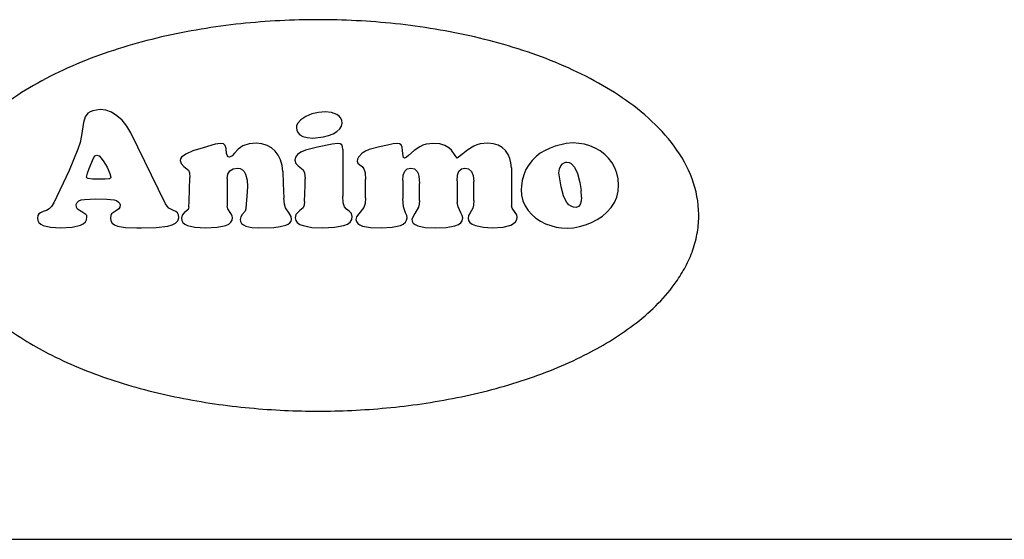
# Model space of a CAD drawing. Units: millimetres. Extents: x -92 to 1013, y -198 to 995.
# Drawn here: x -3 to 42, y 309 to 333 of the extents above; entities that cross this region are included whole.
import ezdxf

# ---------------------------------------------------------------- set-up
doc = ezdxf.new("R2010")
doc.units = ezdxf.units.MM

msp = doc.modelspace()

# ---------------------------------------------------------------- linework, layer by layer
for p, q in [((0.046, 328.235), (-0.029, 327.986)), ((0.046, 328.235), (-0.029, 327.986)), ((0.179, 328.409), (0.046, 328.235)), ((0.179, 328.409), (0.046, 328.235)), ((0.274, 328.472), (0.179, 328.409)), ((0.274, 328.472), (0.179, 328.409)), ((0.399, 328.522), (0.274, 328.472)), ((0.399, 328.522), (0.274, 328.472)), ((0.731, 328.58), (0.399, 328.522)), ((0.731, 328.58), (0.399, 328.522)), ((0.996, 328.547), (0.731, 328.58)), ((0.996, 328.547), (0.731, 328.58)), ((1.258, 328.451), (0.996, 328.547)), ((1.258, 328.451), (0.996, 328.547)), ((1.511, 328.293), (1.258, 328.451)), ((1.511, 328.293), (1.258, 328.451)), ((1.752, 328.082), (1.511, 328.293)), ((1.752, 328.082), (1.511, 328.293)), ((10.188, 328.26), (9.96, 328.107)), ((10.188, 328.26), (9.96, 328.107)), ((10.471, 328.376), (10.188, 328.26)), ((10.471, 328.376), (10.188, 328.26)), ((10.778, 328.447), (10.471, 328.376)), ((10.778, 328.447), (10.471, 328.376)), ((11.089, 328.472), (10.778, 328.447)), ((11.089, 328.472), (10.778, 328.447)), ((11.371, 328.439), (11.089, 328.472)), ((11.371, 328.439), (11.089, 328.472)), ((11.62, 328.347), (11.371, 328.439)), ((11.62, 328.347), (11.371, 328.439)), ((11.728, 328.273), (11.62, 328.347)), ((11.728, 328.273), (11.62, 328.347)), ((11.803, 328.185), (11.728, 328.273)), ((11.803, 328.185), (11.728, 328.273)), ((11.844, 328.078), (11.803, 328.185)), ((11.844, 328.078), (11.803, 328.185)), ((-0.029, 327.986), (-0.12, 327.385)), ((-0.029, 327.986), (-0.12, 327.385)), ((1.963, 327.82), (1.752, 328.082)), ((1.963, 327.82), (1.752, 328.082)), ((2.146, 327.509), (1.963, 327.82)), ((2.146, 327.509), (1.963, 327.82)), ((9.769, 327.833), (9.757, 327.733)), ((9.769, 327.833), (9.757, 327.733)), ((9.757, 327.733), (9.773, 327.634)), ((9.757, 327.733), (9.773, 327.634)), ((9.811, 327.928), (9.769, 327.833)), ((9.811, 327.928), (9.769, 327.833)), ((9.96, 328.107), (9.811, 327.928)), ((9.96, 328.107), (9.811, 327.928)), ((11.757, 327.683), (11.836, 327.812)), ((11.757, 327.683), (11.836, 327.812)), ((11.836, 327.812), (11.861, 327.949)), ((11.836, 327.812), (11.861, 327.949)), ((11.861, 327.949), (11.844, 328.078)), ((11.861, 327.949), (11.844, 328.078)), ((-0.12, 327.385), (-0.182, 327.069)), ((-0.12, 327.385), (-0.182, 327.069)), ((3.735, 324.247), (2.146, 327.509)), ((3.735, 324.247), (2.146, 327.509)), ((9.773, 327.634), (9.819, 327.522)), ((9.773, 327.634), (9.819, 327.522)), ((9.819, 327.522), (9.91, 327.418)), ((9.819, 327.522), (9.91, 327.418)), ((9.91, 327.418), (10.056, 327.339)), ((9.91, 327.418), (10.056, 327.339)), ((10.056, 327.339), (10.259, 327.289)), ((10.056, 327.339), (10.259, 327.289)), ((10.259, 327.289), (10.52, 327.26)), ((10.259, 327.289), (10.52, 327.26)), ((10.52, 327.26), (11.002, 327.318)), ((10.52, 327.26), (11.002, 327.318)), ((11.002, 327.318), (11.23, 327.38)), ((11.002, 327.318), (11.23, 327.38)), ((11.23, 327.38), (11.446, 327.467)), ((11.23, 327.38), (11.446, 327.467)), ((11.446, 327.467), (11.624, 327.567)), ((11.446, 327.467), (11.624, 327.567)), ((11.624, 327.567), (11.757, 327.683)), ((11.624, 327.567), (11.757, 327.683)), ((-0.182, 327.069), (-0.29, 326.754)), ((-0.182, 327.069), (-0.29, 326.754)), ((5.47, 326.82), (5.005, 326.671)), ((5.47, 326.82), (5.005, 326.671)), ((6.018, 326.982), (5.47, 326.82)), ((6.018, 326.982), (5.47, 326.82)), ((6.263, 327.015), (6.018, 326.982)), ((6.263, 327.015), (6.018, 326.982)), ((6.404, 326.994), (6.263, 327.015)), ((6.404, 326.994), (6.263, 327.015)), ((6.491, 326.92), (6.404, 326.994)), ((6.491, 326.92), (6.404, 326.994)), ((6.537, 326.779), (6.491, 326.92)), ((6.537, 326.779), (6.491, 326.92)), ((7.304, 326.903), (7.076, 326.758)), ((7.304, 326.903), (7.076, 326.758)), ((7.591, 326.999), (7.304, 326.903)), ((7.591, 326.999), (7.304, 326.903)), ((7.914, 327.032), (7.591, 326.999)), ((7.914, 327.032), (7.591, 326.999)), ((8.176, 326.999), (7.914, 327.032)), ((8.176, 326.999), (7.914, 327.032)), ((8.412, 326.928), (8.176, 326.999)), ((8.412, 326.928), (8.176, 326.999)), ((8.612, 326.816), (8.412, 326.928)), ((8.612, 326.816), (8.412, 326.928)), ((10.724, 326.849), (10.172, 326.704)), ((10.724, 326.849), (10.172, 326.704)), ((11.409, 326.986), (10.724, 326.849)), ((11.409, 326.986), (10.724, 326.849)), ((11.666, 327.015), (11.409, 326.986)), ((11.666, 327.015), (11.409, 326.986)), ((11.778, 327.003), (11.666, 327.015)), ((11.778, 327.003), (11.666, 327.015)), ((11.844, 326.957), (11.778, 327.003)), ((11.844, 326.957), (11.778, 327.003)), ((11.882, 326.87), (11.844, 326.957)), ((11.882, 326.87), (11.844, 326.957)), ((11.89, 326.741), (11.882, 326.87)), ((11.89, 326.741), (11.882, 326.87)), ((13.579, 326.866), (13.11, 326.741)), ((13.579, 326.866), (13.11, 326.741)), ((13.952, 326.945), (13.579, 326.866)), ((13.952, 326.945), (13.579, 326.866)), ((14.214, 326.999), (13.952, 326.945)), ((14.214, 326.999), (13.952, 326.945)), ((14.388, 327.015), (14.214, 326.999)), ((14.388, 327.015), (14.214, 326.999)), ((14.5, 326.999), (14.388, 327.015)), ((14.5, 326.999), (14.388, 327.015)), ((14.579, 326.949), (14.5, 326.999)), ((14.579, 326.949), (14.5, 326.999)), ((14.62, 326.849), (14.579, 326.949)), ((14.62, 326.849), (14.579, 326.949)), ((14.633, 326.696), (14.62, 326.849)), ((14.633, 326.696), (14.62, 326.849)), ((15.438, 326.87), (15.172, 326.696)), ((15.438, 326.87), (15.172, 326.696)), ((15.575, 326.932), (15.438, 326.87)), ((15.575, 326.932), (15.438, 326.87)), ((15.728, 326.982), (15.575, 326.932)), ((15.728, 326.982), (15.575, 326.932)), ((16.061, 327.015), (15.728, 326.982)), ((16.061, 327.015), (15.728, 326.982)), ((16.355, 326.994), (16.061, 327.015)), ((16.355, 326.994), (16.061, 327.015)), ((16.588, 326.924), (16.355, 326.994)), ((16.588, 326.924), (16.355, 326.994)), ((16.766, 326.824), (16.588, 326.924)), ((16.766, 326.824), (16.588, 326.924)), ((16.891, 326.712), (16.766, 326.824)), ((16.891, 326.712), (16.766, 326.824)), ((17.911, 326.887), (17.646, 326.729)), ((17.911, 326.887), (17.646, 326.729)), ((18.057, 326.949), (17.911, 326.887)), ((18.057, 326.949), (17.911, 326.887)), ((18.21, 326.994), (18.057, 326.949)), ((18.21, 326.994), (18.057, 326.949)), ((18.555, 327.032), (18.21, 326.994)), ((18.555, 327.032), (18.21, 326.994)), ((18.816, 327.007), (18.555, 327.032)), ((18.816, 327.007), (18.555, 327.032)), ((19.04, 326.94), (18.816, 327.007)), ((19.04, 326.94), (18.816, 327.007)), ((19.227, 326.833), (19.04, 326.94)), ((19.227, 326.833), (19.04, 326.94)), ((19.376, 326.687), (19.227, 326.833)), ((19.376, 326.687), (19.227, 326.833)), ((21.663, 326.899), (21.426, 326.808)), ((21.663, 326.899), (21.426, 326.808)), ((22.165, 327.015), (21.663, 326.899)), ((22.165, 327.015), (21.663, 326.899)), ((22.476, 327.04), (22.165, 327.015)), ((22.476, 327.04), (22.165, 327.015)), ((22.742, 327.023), (22.476, 327.04)), ((22.742, 327.023), (22.476, 327.04)), ((23.003, 326.978), (22.742, 327.023)), ((23.003, 326.978), (22.742, 327.023)), ((23.252, 326.907), (23.003, 326.978)), ((23.252, 326.907), (23.003, 326.978)), ((23.497, 326.804), (23.252, 326.907)), ((23.497, 326.804), (23.252, 326.907)), ((-0.29, 326.754), (-0.688, 325.778)), ((-0.29, 326.754), (-0.688, 325.778)), ((0.428, 326.343), (0.498, 326.442)), ((0.428, 326.343), (0.498, 326.442)), ((0.498, 326.442), (0.581, 326.48)), ((0.498, 326.442), (0.581, 326.48)), ((0.581, 326.48), (0.685, 326.447)), ((0.581, 326.48), (0.685, 326.447)), ((0.685, 326.447), (0.789, 326.347)), ((0.685, 326.447), (0.789, 326.347)), ((4.474, 326.38), (4.428, 326.31)), ((4.474, 326.38), (4.428, 326.31)), ((4.673, 326.521), (4.474, 326.38)), ((4.673, 326.521), (4.474, 326.38)), ((5.005, 326.671), (4.673, 326.521)), ((5.005, 326.671), (4.673, 326.521)), ((6.553, 326.559), (6.537, 326.779)), ((6.553, 326.559), (6.537, 326.779)), ((6.586, 326.442), (6.553, 326.559)), ((6.586, 326.442), (6.553, 326.559)), ((6.628, 326.409), (6.586, 326.442)), ((6.628, 326.409), (6.586, 326.442)), ((6.686, 326.389), (6.628, 326.409)), ((6.686, 326.389), (6.628, 326.409)), ((6.806, 326.451), (6.686, 326.389)), ((6.806, 326.451), (6.686, 326.389)), ((6.918, 326.575), (6.806, 326.451)), ((6.918, 326.575), (6.806, 326.451)), ((7.076, 326.758), (6.918, 326.575)), ((7.076, 326.758), (6.918, 326.575)), ((8.782, 326.662), (8.612, 326.816)), ((8.782, 326.662), (8.612, 326.816)), ((8.923, 326.476), (8.782, 326.662)), ((8.923, 326.476), (8.782, 326.662)), ((9.027, 326.26), (8.923, 326.476)), ((9.027, 326.26), (8.923, 326.476)), ((9.72, 326.393), (9.69, 326.256)), ((9.72, 326.393), (9.69, 326.256)), ((9.811, 326.513), (9.72, 326.393)), ((9.811, 326.513), (9.72, 326.393)), ((9.964, 326.617), (9.811, 326.513)), ((9.964, 326.617), (9.811, 326.513)), ((10.172, 326.704), (9.964, 326.617)), ((10.172, 326.704), (9.964, 326.617)), ((11.89, 326.741), (11.89, 324.6)), ((11.89, 326.741), (11.89, 324.6)), ((12.608, 326.389), (12.562, 326.297)), ((12.608, 326.389), (12.562, 326.297)), ((12.79, 326.571), (12.608, 326.389)), ((12.79, 326.571), (12.608, 326.389)), ((12.931, 326.662), (12.79, 326.571)), ((12.931, 326.662), (12.79, 326.571)), ((13.11, 326.741), (12.931, 326.662)), ((13.11, 326.741), (12.931, 326.662)), ((14.662, 326.438), (14.633, 326.696)), ((14.662, 326.438), (14.633, 326.696)), ((14.691, 326.372), (14.662, 326.438)), ((14.691, 326.372), (14.662, 326.438)), ((14.737, 326.343), (14.691, 326.372)), ((14.737, 326.343), (14.691, 326.372)), ((14.828, 326.389), (14.737, 326.343)), ((14.828, 326.389), (14.737, 326.343)), ((14.911, 326.463), (14.828, 326.389)), ((14.911, 326.463), (14.828, 326.389)), ((15.172, 326.696), (14.911, 326.463)), ((15.172, 326.696), (14.911, 326.463)), ((17.052, 326.467), (16.891, 326.712)), ((17.052, 326.467), (16.891, 326.712)), ((17.144, 326.343), (17.052, 326.467)), ((17.144, 326.343), (17.052, 326.467)), ((17.409, 326.542), (17.144, 326.343)), ((17.409, 326.542), (17.144, 326.343)), ((17.646, 326.729), (17.409, 326.542)), ((17.646, 326.729), (17.409, 326.542)), ((19.492, 326.517), (19.376, 326.687)), ((19.492, 326.517), (19.376, 326.687)), ((19.575, 326.326), (19.492, 326.517)), ((19.575, 326.326), (19.492, 326.517)), ((20.779, 326.413), (20.6, 326.239)), ((20.779, 326.413), (20.6, 326.239)), ((20.974, 326.567), (20.779, 326.413)), ((20.974, 326.567), (20.779, 326.413)), ((21.194, 326.7), (20.974, 326.567)), ((21.194, 326.7), (20.974, 326.567)), ((21.426, 326.808), (21.194, 326.7)), ((21.426, 326.808), (21.194, 326.7)), ((23.729, 326.671), (23.497, 326.804)), ((23.729, 326.671), (23.497, 326.804)), ((23.933, 326.517), (23.729, 326.671)), ((23.933, 326.517), (23.729, 326.671)), ((24.115, 326.335), (23.933, 326.517)), ((24.115, 326.335), (23.933, 326.517)), ((0.233, 325.866), (0.428, 326.343)), ((0.233, 325.866), (0.428, 326.343)), ((0.789, 326.347), (0.909, 326.177)), ((0.789, 326.347), (0.909, 326.177)), ((0.909, 326.177), (1.055, 325.92)), ((0.909, 326.177), (1.055, 325.92)), ((1.055, 325.92), (1.183, 325.642)), ((1.055, 325.92), (1.183, 325.642)), ((4.428, 326.31), (4.412, 326.239)), ((4.428, 326.31), (4.412, 326.239)), ((4.412, 326.239), (4.457, 326.094)), ((4.412, 326.239), (4.457, 326.094)), ((4.457, 326.094), (4.578, 325.965)), ((4.457, 326.094), (4.578, 325.965)), ((4.578, 325.965), (4.798, 325.783)), ((4.578, 325.965), (4.798, 325.783)), ((9.101, 326.011), (9.027, 326.26)), ((9.101, 326.011), (9.027, 326.26)), ((9.139, 325.733), (9.101, 326.011)), ((9.139, 325.733), (9.101, 326.011)), ((9.69, 326.256), (9.732, 326.098)), ((9.69, 326.256), (9.732, 326.098)), ((9.732, 326.098), (9.848, 325.982)), ((9.732, 326.098), (9.848, 325.982)), ((9.848, 325.982), (10.076, 325.803)), ((9.848, 325.982), (10.076, 325.803)), ((12.562, 326.297), (12.55, 326.21)), ((12.562, 326.297), (12.55, 326.21)), ((12.55, 326.21), (12.583, 326.115)), ((12.55, 326.21), (12.583, 326.115)), ((12.583, 326.115), (12.674, 326.04)), ((12.583, 326.115), (12.674, 326.04)), ((12.674, 326.04), (12.782, 325.961)), ((12.674, 326.04), (12.782, 325.961)), ((12.782, 325.961), (12.865, 325.853)), ((12.782, 325.961), (12.865, 325.853)), ((19.625, 326.123), (19.575, 326.326)), ((19.625, 326.123), (19.575, 326.326)), ((19.642, 325.903), (19.625, 326.123)), ((19.642, 325.903), (19.625, 326.123)), ((20.443, 326.04), (20.31, 325.82)), ((20.443, 326.04), (20.31, 325.82)), ((20.6, 326.239), (20.443, 326.04)), ((20.6, 326.239), (20.443, 326.04)), ((21.854, 325.849), (21.912, 325.986)), ((21.854, 325.849), (21.912, 325.986)), ((21.912, 325.986), (21.995, 326.086)), ((21.912, 325.986), (21.995, 326.086)), ((21.995, 326.086), (22.103, 326.144)), ((21.995, 326.086), (22.103, 326.144)), ((22.103, 326.144), (22.148, 326.152)), ((22.103, 326.144), (22.148, 326.152)), ((22.148, 326.152), (22.194, 326.156)), ((22.148, 326.152), (22.194, 326.156)), ((22.194, 326.156), (22.294, 326.144)), ((22.194, 326.156), (22.294, 326.144)), ((22.294, 326.144), (22.385, 326.098)), ((22.294, 326.144), (22.385, 326.098)), ((22.385, 326.098), (22.551, 325.924)), ((22.385, 326.098), (22.551, 325.924)), ((22.551, 325.924), (22.684, 325.633)), ((22.551, 325.924), (22.684, 325.633)), ((24.277, 326.127), (24.115, 326.335)), ((24.277, 326.127), (24.115, 326.335)), ((24.406, 325.899), (24.277, 326.127)), ((24.406, 325.899), (24.277, 326.127)), ((-0.688, 325.778), (-1.398, 324.293)), ((-0.688, 325.778), (-1.398, 324.293)), ((0.104, 325.471), (0.162, 325.646)), ((0.104, 325.471), (0.162, 325.646)), ((0.129, 325.43), (0.104, 325.471)), ((0.129, 325.43), (0.104, 325.471)), ((0.162, 325.646), (0.233, 325.866)), ((0.162, 325.646), (0.233, 325.866)), ((1.183, 325.642), (1.225, 325.471)), ((1.183, 325.642), (1.225, 325.471)), ((1.225, 325.471), (1.212, 325.422)), ((1.225, 325.471), (1.212, 325.422)), ((4.798, 325.783), (4.843, 325.666)), ((4.798, 325.783), (4.843, 325.666)), ((4.843, 325.666), (4.86, 325.455)), ((4.843, 325.666), (4.86, 325.455)), ((6.57, 325.409), (6.603, 325.612)), ((6.57, 325.409), (6.603, 325.612)), ((6.603, 325.612), (6.698, 325.762)), ((6.603, 325.612), (6.698, 325.762)), ((6.698, 325.762), (6.852, 325.857)), ((6.698, 325.762), (6.852, 325.857)), ((6.852, 325.857), (7.059, 325.886)), ((6.852, 325.857), (7.059, 325.886)), ((7.059, 325.886), (7.18, 325.866)), ((7.059, 325.886), (7.18, 325.866)), ((7.18, 325.866), (7.275, 325.812)), ((7.18, 325.866), (7.275, 325.812)), ((7.275, 325.812), (7.354, 325.725)), ((7.275, 325.812), (7.354, 325.725)), ((7.354, 325.725), (7.416, 325.608)), ((7.354, 325.725), (7.416, 325.608)), ((7.416, 325.608), (7.491, 325.33)), ((7.416, 325.608), (7.491, 325.33)), ((9.139, 325.733), (9.151, 325.177)), ((9.139, 325.733), (9.151, 325.177)), ((10.076, 325.803), (10.135, 325.662)), ((10.076, 325.803), (10.135, 325.662)), ((10.135, 325.662), (10.168, 325.397)), ((10.135, 325.662), (10.168, 325.397)), ((12.865, 325.853), (12.919, 325.671)), ((12.865, 325.853), (12.919, 325.671)), ((12.919, 325.671), (12.94, 325.368)), ((12.919, 325.671), (12.94, 325.368)), ((14.649, 325.322), (14.67, 325.567)), ((14.649, 325.322), (14.67, 325.567)), ((14.67, 325.567), (14.741, 325.745)), ((14.67, 325.567), (14.741, 325.745)), ((14.741, 325.745), (14.853, 325.853)), ((14.741, 325.745), (14.853, 325.853)), ((14.853, 325.853), (15.015, 325.886)), ((14.853, 325.853), (15.015, 325.886)), ((15.015, 325.886), (15.189, 325.849)), ((15.015, 325.886), (15.189, 325.849)), ((15.189, 325.849), (15.318, 325.733)), ((15.189, 325.849), (15.318, 325.733)), ((15.318, 325.733), (15.363, 325.637)), ((15.318, 325.733), (15.363, 325.637)), ((15.363, 325.637), (15.392, 325.513)), ((15.363, 325.637), (15.392, 325.513)), ((15.392, 325.513), (15.417, 325.177)), ((15.392, 325.513), (15.417, 325.177)), ((17.144, 325.293), (17.168, 325.554)), ((17.144, 325.293), (17.168, 325.554)), ((17.168, 325.554), (17.235, 325.737)), ((17.168, 325.554), (17.235, 325.737)), ((17.235, 325.737), (17.351, 325.849)), ((17.235, 325.737), (17.351, 325.849)), ((17.351, 325.849), (17.509, 325.886)), ((17.351, 325.849), (17.509, 325.886)), ((17.509, 325.886), (17.679, 325.849)), ((17.509, 325.886), (17.679, 325.849)), ((17.679, 325.849), (17.803, 325.733)), ((17.679, 325.849), (17.803, 325.733)), ((17.803, 325.733), (17.882, 325.542)), ((17.803, 325.733), (17.882, 325.542)), ((17.882, 325.542), (17.915, 325.276)), ((17.882, 325.542), (17.915, 325.276)), ((19.642, 325.903), (19.642, 324.314)), ((19.642, 325.903), (19.642, 324.314)), ((20.215, 325.579), (20.144, 325.322)), ((20.215, 325.579), (20.144, 325.322)), ((20.31, 325.82), (20.215, 325.579)), ((20.31, 325.82), (20.215, 325.579)), ((21.829, 325.671), (21.854, 325.849)), ((21.829, 325.671), (21.854, 325.849)), ((21.933, 325.019), (21.829, 325.671)), ((21.933, 325.019), (21.829, 325.671)), ((22.684, 325.633), (22.792, 325.222)), ((22.684, 325.633), (22.792, 325.222)), ((24.497, 325.65), (24.406, 325.899)), ((24.497, 325.65), (24.406, 325.899)), ((24.551, 325.384), (24.497, 325.65)), ((24.551, 325.384), (24.497, 325.65)), ((0.183, 325.405), (0.129, 325.43)), ((0.183, 325.405), (0.129, 325.43)), ((0.382, 325.38), (0.183, 325.405)), ((0.382, 325.38), (0.183, 325.405)), ((0.963, 325.38), (0.382, 325.38)), ((0.963, 325.38), (0.382, 325.38)), ((1.171, 325.393), (0.963, 325.38)), ((1.171, 325.393), (0.963, 325.38)), ((1.212, 325.422), (1.171, 325.393)), ((1.212, 325.422), (1.171, 325.393)), ((4.827, 324.347), (4.86, 325.455)), ((4.827, 324.347), (4.86, 325.455)), ((6.57, 325.409), (6.57, 324.314)), ((6.57, 325.409), (6.57, 324.314)), ((7.516, 325.032), (7.487, 324.583)), ((7.516, 325.032), (7.487, 324.583)), ((7.491, 325.33), (7.516, 325.032)), ((7.491, 325.33), (7.516, 325.032)), ((9.151, 325.177), (9.176, 324.496)), ((9.151, 325.177), (9.176, 324.496)), ((10.139, 324.347), (10.168, 325.09)), ((10.139, 324.347), (10.168, 325.09)), ((10.168, 325.09), (10.168, 325.397)), ((10.168, 325.09), (10.168, 325.397)), ((12.94, 324.513), (12.94, 325.368)), ((12.94, 324.513), (12.94, 325.368)), ((14.649, 325.322), (14.649, 324.48)), ((14.649, 325.322), (14.649, 324.48)), ((15.417, 324.393), (15.417, 325.177)), ((15.417, 324.393), (15.417, 325.177)), ((17.144, 325.293), (17.144, 324.6)), ((17.144, 325.293), (17.144, 324.6)), ((17.915, 324.393), (17.915, 325.276)), ((17.915, 324.393), (17.915, 325.276)), ((20.111, 325.048), (20.094, 324.907)), ((20.111, 325.048), (20.094, 324.907)), ((20.144, 325.322), (20.111, 325.048)), ((20.144, 325.322), (20.111, 325.048)), ((22.04, 324.604), (21.933, 325.019)), ((22.04, 324.604), (21.933, 325.019)), ((22.792, 325.222), (22.85, 324.849)), ((22.792, 325.222), (22.85, 324.849)), ((24.547, 324.82), (24.572, 325.102)), ((24.547, 324.82), (24.572, 325.102)), ((24.572, 325.102), (24.551, 325.384)), ((24.572, 325.102), (24.551, 325.384)), ((7.487, 324.583), (7.458, 324.235)), ((7.487, 324.583), (7.458, 324.235)), ((11.911, 324.289), (11.89, 324.6)), ((11.911, 324.289), (11.89, 324.6)), ((17.144, 324.6), (17.156, 324.301)), ((17.144, 324.6), (17.156, 324.301)), ((20.094, 324.907), (20.115, 324.637)), ((20.094, 324.907), (20.115, 324.637)), ((20.115, 324.637), (20.177, 324.384)), ((20.115, 324.637), (20.177, 324.384)), ((22.111, 324.438), (22.04, 324.604)), ((22.111, 324.438), (22.04, 324.604)), ((22.866, 324.554), (22.85, 324.849)), ((22.866, 324.554), (22.85, 324.849)), ((24.485, 324.55), (24.547, 324.82)), ((24.485, 324.55), (24.547, 324.82)), ((-1.498, 324.119), (-1.61, 324.007)), ((-1.498, 324.119), (-1.61, 324.007)), ((-1.398, 324.293), (-1.498, 324.119)), ((-1.398, 324.293), (-1.498, 324.119)), ((-0.365, 324.206), (-0.319, 324.305)), ((-0.365, 324.206), (-0.319, 324.305)), ((-0.348, 324.09), (-0.365, 324.206)), ((-0.348, 324.09), (-0.365, 324.206)), ((-0.319, 324.305), (-0.244, 324.376)), ((-0.319, 324.305), (-0.244, 324.376)), ((-0.244, 324.376), (-0.137, 324.422)), ((-0.244, 324.376), (-0.137, 324.422)), ((-0.137, 324.422), (0.017, 324.447)), ((-0.137, 324.422), (0.017, 324.447)), ((0.017, 324.447), (0.536, 324.467)), ((0.017, 324.447), (0.536, 324.467)), ((0.536, 324.467), (1.046, 324.455)), ((0.536, 324.467), (1.046, 324.455)), ((1.046, 324.455), (1.382, 324.422)), ((1.046, 324.455), (1.382, 324.422)), ((1.382, 324.422), (1.49, 324.388)), ((1.382, 324.422), (1.49, 324.388)), ((1.49, 324.388), (1.573, 324.339)), ((1.49, 324.388), (1.573, 324.339)), ((1.573, 324.339), (1.627, 324.272)), ((1.573, 324.339), (1.627, 324.272)), ((1.627, 324.272), (1.652, 324.189)), ((1.627, 324.272), (1.652, 324.189)), ((1.652, 324.189), (1.64, 324.081)), ((1.652, 324.189), (1.64, 324.081)), ((3.814, 324.127), (3.735, 324.247)), ((3.814, 324.127), (3.735, 324.247)), ((3.893, 324.044), (3.814, 324.127)), ((3.893, 324.044), (3.814, 324.127)), ((4.814, 324.102), (4.827, 324.347)), ((4.814, 324.102), (4.827, 324.347)), ((6.57, 324.314), (6.578, 324.139)), ((6.57, 324.314), (6.578, 324.139)), ((6.611, 324.015), (6.578, 324.139)), ((6.611, 324.015), (6.578, 324.139)), ((7.458, 324.235), (7.433, 324.019)), ((7.458, 324.235), (7.433, 324.019)), ((9.209, 324.222), (9.176, 324.496)), ((9.209, 324.222), (9.176, 324.496)), ((9.259, 324.061), (9.209, 324.222)), ((9.259, 324.061), (9.209, 324.222)), ((10.114, 324.173), (10.072, 324.065)), ((10.114, 324.173), (10.072, 324.065)), ((10.139, 324.347), (10.114, 324.173)), ((10.139, 324.347), (10.114, 324.173)), ((11.969, 324.106), (11.911, 324.289)), ((11.969, 324.106), (11.911, 324.289)), ((12.06, 323.994), (11.969, 324.106)), ((12.06, 323.994), (11.969, 324.106)), ((12.919, 324.256), (12.857, 324.077)), ((12.919, 324.256), (12.857, 324.077)), ((12.94, 324.513), (12.919, 324.256)), ((12.94, 324.513), (12.919, 324.256)), ((14.683, 324.11), (14.649, 324.48)), ((14.683, 324.11), (14.649, 324.48)), ((14.782, 323.832), (14.683, 324.11)), ((14.782, 323.832), (14.683, 324.11)), ((15.405, 324.227), (15.367, 324.085)), ((15.405, 324.227), (15.367, 324.085)), ((15.417, 324.393), (15.405, 324.227)), ((15.417, 324.393), (15.405, 324.227)), ((17.193, 324.102), (17.156, 324.301)), ((17.193, 324.102), (17.156, 324.301)), ((17.903, 324.173), (17.874, 324.04)), ((17.903, 324.173), (17.874, 324.04)), ((17.915, 324.393), (17.903, 324.173)), ((17.915, 324.393), (17.903, 324.173)), ((19.642, 324.314), (19.65, 324.148)), ((19.642, 324.314), (19.65, 324.148)), ((19.683, 324.036), (19.65, 324.148)), ((19.683, 324.036), (19.65, 324.148)), ((20.177, 324.384), (20.277, 324.152)), ((20.177, 324.384), (20.277, 324.152)), ((20.277, 324.152), (20.414, 323.94)), ((20.277, 324.152), (20.414, 323.94)), ((22.19, 324.305), (22.111, 324.438)), ((22.19, 324.305), (22.111, 324.438)), ((22.281, 324.202), (22.19, 324.305)), ((22.281, 324.202), (22.19, 324.305)), ((22.385, 324.127), (22.281, 324.202)), ((22.385, 324.127), (22.281, 324.202)), ((22.497, 324.085), (22.385, 324.127)), ((22.497, 324.085), (22.385, 324.127)), ((22.729, 324.115), (22.622, 324.069)), ((22.729, 324.115), (22.622, 324.069)), ((22.804, 324.21), (22.729, 324.115)), ((22.804, 324.21), (22.729, 324.115)), ((22.85, 324.359), (22.804, 324.21)), ((22.85, 324.359), (22.804, 324.21)), ((22.866, 324.554), (22.85, 324.359)), ((22.866, 324.554), (22.85, 324.359)), ((24.223, 324.069), (24.377, 324.301)), ((24.223, 324.069), (24.377, 324.301)), ((24.377, 324.301), (24.485, 324.55)), ((24.377, 324.301), (24.485, 324.55)), ((-2.128, 323.704), (-2.145, 323.575)), ((-2.128, 323.704), (-2.145, 323.575)), ((-2.083, 323.783), (-2.128, 323.704)), ((-2.083, 323.783), (-2.128, 323.704)), ((-2.004, 323.832), (-2.083, 323.783)), ((-2.004, 323.832), (-2.083, 323.783)), ((-1.875, 323.882), (-2.004, 323.832)), ((-1.875, 323.882), (-2.004, 323.832)), ((-1.73, 323.936), (-1.875, 323.882)), ((-1.73, 323.936), (-1.875, 323.882)), ((-1.61, 324.007), (-1.73, 323.936)), ((-1.61, 324.007), (-1.73, 323.936)), ((-0.298, 324.003), (-0.348, 324.09)), ((-0.298, 324.003), (-0.348, 324.09)), ((-0.112, 323.87), (-0.298, 324.003)), ((-0.112, 323.87), (-0.298, 324.003)), ((0.075, 323.758), (-0.112, 323.87)), ((0.075, 323.758), (-0.112, 323.87)), ((0.121, 323.7), (0.075, 323.758)), ((0.121, 323.7), (0.075, 323.758)), ((0.133, 323.621), (0.121, 323.7)), ((0.133, 323.621), (0.121, 323.7)), ((1.225, 323.708), (1.212, 323.592)), ((1.225, 323.708), (1.212, 323.592)), ((1.266, 323.787), (1.225, 323.708)), ((1.266, 323.787), (1.225, 323.708)), ((1.436, 323.899), (1.266, 323.787)), ((1.436, 323.899), (1.266, 323.787)), ((1.598, 324.007), (1.436, 323.899)), ((1.598, 324.007), (1.436, 323.899)), ((1.64, 324.081), (1.598, 324.007)), ((1.64, 324.081), (1.598, 324.007)), ((4.105, 323.936), (3.893, 324.044)), ((4.105, 323.936), (3.893, 324.044)), ((4.217, 323.882), (4.105, 323.936)), ((4.217, 323.882), (4.105, 323.936)), ((4.291, 323.82), (4.217, 323.882)), ((4.291, 323.82), (4.217, 323.882)), ((4.333, 323.737), (4.291, 323.82)), ((4.333, 323.737), (4.291, 323.82)), ((4.35, 323.604), (4.333, 323.737)), ((4.35, 323.604), (4.333, 323.737)), ((4.503, 323.72), (4.47, 323.575)), ((4.503, 323.72), (4.47, 323.575)), ((4.599, 323.824), (4.503, 323.72)), ((4.599, 323.824), (4.503, 323.72)), ((4.777, 323.978), (4.599, 323.824)), ((4.777, 323.978), (4.599, 323.824)), ((4.814, 324.102), (4.777, 323.978)), ((4.814, 324.102), (4.777, 323.978)), ((6.744, 323.799), (6.611, 324.015)), ((6.744, 323.799), (6.611, 324.015)), ((6.806, 323.687), (6.744, 323.799)), ((6.806, 323.687), (6.744, 323.799)), ((6.827, 323.592), (6.806, 323.687)), ((6.827, 323.592), (6.806, 323.687)), ((7.271, 323.749), (7.205, 323.646)), ((7.271, 323.749), (7.205, 323.646)), ((7.4, 323.907), (7.271, 323.749)), ((7.4, 323.907), (7.271, 323.749)), ((7.433, 324.019), (7.4, 323.907)), ((7.433, 324.019), (7.4, 323.907)), ((9.429, 323.812), (9.259, 324.061)), ((9.429, 323.812), (9.259, 324.061)), ((9.512, 323.666), (9.429, 323.812)), ((9.512, 323.666), (9.429, 323.812)), ((9.541, 323.517), (9.512, 323.666)), ((9.541, 323.517), (9.512, 323.666)), ((9.736, 323.749), (9.707, 323.592)), ((9.736, 323.749), (9.707, 323.592)), ((9.823, 323.849), (9.736, 323.749)), ((9.823, 323.849), (9.736, 323.749)), ((9.923, 323.928), (9.823, 323.849)), ((9.923, 323.928), (9.823, 323.849)), ((10.072, 324.065), (9.923, 323.928)), ((10.072, 324.065), (9.923, 323.928)), ((12.184, 323.899), (12.06, 323.994)), ((12.184, 323.899), (12.06, 323.994)), ((12.288, 323.795), (12.184, 323.899)), ((12.288, 323.795), (12.184, 323.899)), ((12.326, 323.666), (12.288, 323.795)), ((12.326, 323.666), (12.288, 323.795)), ((12.301, 323.521), (12.326, 323.666)), ((12.301, 323.521), (12.326, 323.666)), ((12.633, 323.778), (12.525, 323.637)), ((12.633, 323.778), (12.525, 323.637)), ((12.857, 324.077), (12.633, 323.778)), ((12.857, 324.077), (12.633, 323.778)), ((14.832, 323.7), (14.782, 323.832)), ((14.832, 323.7), (14.782, 323.832)), ((14.849, 323.592), (14.832, 323.7)), ((14.849, 323.592), (14.832, 323.7)), ((15.21, 323.791), (15.06, 323.529)), ((15.21, 323.791), (15.06, 323.529)), ((15.367, 324.085), (15.21, 323.791)), ((15.367, 324.085), (15.21, 323.791)), ((17.322, 323.824), (17.193, 324.102)), ((17.322, 323.824), (17.193, 324.102)), ((17.384, 323.704), (17.322, 323.824)), ((17.384, 323.704), (17.322, 323.824)), ((17.405, 323.592), (17.384, 323.704)), ((17.405, 323.592), (17.384, 323.704)), ((17.675, 323.708), (17.65, 323.575)), ((17.675, 323.708), (17.65, 323.575)), ((17.741, 323.832), (17.675, 323.708)), ((17.741, 323.832), (17.675, 323.708)), ((17.874, 324.04), (17.741, 323.832)), ((17.874, 324.04), (17.741, 323.832)), ((19.824, 323.841), (19.683, 324.036)), ((19.824, 323.841), (19.683, 324.036)), ((19.891, 323.733), (19.824, 323.841)), ((19.891, 323.733), (19.824, 323.841)), ((19.916, 323.633), (19.891, 323.733)), ((19.916, 323.633), (19.891, 323.733)), ((20.414, 323.94), (20.58, 323.749)), ((20.414, 323.94), (20.58, 323.749)), ((20.58, 323.749), (20.766, 323.583)), ((20.58, 323.749), (20.766, 323.583)), ((22.622, 324.069), (22.497, 324.085)), ((22.622, 324.069), (22.497, 324.085)), ((23.593, 323.517), (23.829, 323.675)), ((23.593, 323.517), (23.829, 323.675)), ((23.829, 323.675), (24.037, 323.861)), ((23.829, 323.675), (24.037, 323.861)), ((24.037, 323.861), (24.223, 324.069)), ((24.037, 323.861), (24.223, 324.069)), ((-2.145, 323.575), (-2.128, 323.471)), ((-2.145, 323.575), (-2.128, 323.471)), ((-2.128, 323.471), (-2.079, 323.384)), ((-2.128, 323.471), (-2.079, 323.384)), ((-2.079, 323.384), (-1.996, 323.309)), ((-2.079, 323.384), (-1.996, 323.309)), ((-1.996, 323.309), (-1.88, 323.247)), ((-1.996, 323.309), (-1.88, 323.247)), ((-1.88, 323.247), (-1.552, 323.164)), ((-1.88, 323.247), (-1.552, 323.164)), ((-0.556, 323.164), (-0.17, 323.255)), ((-0.556, 323.164), (-0.17, 323.255)), ((-0.17, 323.255), (-0.037, 323.326)), ((-0.17, 323.255), (-0.037, 323.326)), ((-0.037, 323.326), (0.059, 323.409)), ((-0.037, 323.326), (0.059, 323.409)), ((0.059, 323.409), (0.117, 323.505)), ((0.059, 323.409), (0.117, 323.505)), ((0.117, 323.505), (0.133, 323.621)), ((0.117, 323.505), (0.133, 323.621)), ((1.212, 323.592), (1.229, 323.463)), ((1.212, 323.592), (1.229, 323.463)), ((1.229, 323.463), (1.291, 323.355)), ((1.229, 323.463), (1.291, 323.355)), ((1.291, 323.355), (1.391, 323.276)), ((1.291, 323.355), (1.391, 323.276)), ((1.391, 323.276), (1.528, 323.222)), ((1.391, 323.276), (1.528, 323.222)), ((1.528, 323.222), (1.909, 323.156)), ((1.528, 323.222), (1.909, 323.156)), ((3.312, 323.156), (3.843, 323.218)), ((3.312, 323.156), (3.843, 323.218)), ((3.843, 323.218), (4.051, 323.272)), ((3.843, 323.218), (4.051, 323.272)), ((4.051, 323.272), (4.204, 323.355)), ((4.051, 323.272), (4.204, 323.355)), ((4.204, 323.355), (4.304, 323.467)), ((4.204, 323.355), (4.304, 323.467)), ((4.304, 323.467), (4.35, 323.604)), ((4.304, 323.467), (4.35, 323.604)), ((4.47, 323.575), (4.486, 323.471)), ((4.47, 323.575), (4.486, 323.471)), ((4.486, 323.471), (4.54, 323.384)), ((4.486, 323.471), (4.54, 323.384)), ((4.54, 323.384), (4.628, 323.309)), ((4.54, 323.384), (4.628, 323.309)), ((4.628, 323.309), (4.748, 323.247)), ((4.628, 323.309), (4.748, 323.247)), ((4.748, 323.247), (5.092, 323.164)), ((4.748, 323.247), (5.092, 323.164)), ((6.122, 323.164), (6.516, 323.251)), ((6.122, 323.164), (6.516, 323.251)), ((6.516, 323.251), (6.653, 323.314)), ((6.516, 323.251), (6.653, 323.314)), ((6.653, 323.314), (6.752, 323.393)), ((6.653, 323.314), (6.752, 323.393)), ((6.752, 323.393), (6.81, 323.484)), ((6.752, 323.393), (6.81, 323.484)), ((6.81, 323.484), (6.827, 323.592)), ((6.81, 323.484), (6.827, 323.592)), ((7.205, 323.646), (7.18, 323.517)), ((7.205, 323.646), (7.18, 323.517)), ((7.18, 323.517), (7.196, 323.422)), ((7.18, 323.517), (7.196, 323.422)), ((7.196, 323.422), (7.242, 323.338)), ((7.196, 323.422), (7.242, 323.338)), ((7.242, 323.338), (7.321, 323.272)), ((7.242, 323.338), (7.321, 323.272)), ((7.321, 323.272), (7.433, 323.222)), ((7.321, 323.272), (7.433, 323.222)), ((7.433, 323.222), (7.707, 323.156)), ((7.433, 323.222), (7.707, 323.156)), ((8.728, 323.156), (9.018, 323.197)), ((8.728, 323.156), (9.018, 323.197)), ((9.018, 323.197), (9.275, 323.264)), ((9.018, 323.197), (9.275, 323.264)), ((9.275, 323.264), (9.379, 323.314)), ((9.275, 323.264), (9.379, 323.314)), ((9.379, 323.314), (9.458, 323.368)), ((9.379, 323.314), (9.458, 323.368)), ((9.458, 323.368), (9.512, 323.438)), ((9.458, 323.368), (9.512, 323.438)), ((9.512, 323.438), (9.541, 323.517)), ((9.512, 323.438), (9.541, 323.517)), ((9.707, 323.592), (9.728, 323.475)), ((9.707, 323.592), (9.728, 323.475)), ((9.728, 323.475), (9.798, 323.376)), ((9.728, 323.475), (9.798, 323.376)), ((9.798, 323.376), (9.91, 323.297)), ((9.798, 323.376), (9.91, 323.297)), ((9.91, 323.297), (10.068, 323.239)), ((9.91, 323.297), (10.068, 323.239)), ((10.068, 323.239), (10.475, 323.16)), ((10.068, 323.239), (10.475, 323.16)), ((11.517, 323.164), (11.948, 323.243)), ((11.517, 323.164), (11.948, 323.243)), ((11.948, 323.243), (12.114, 323.309)), ((11.948, 323.243), (12.114, 323.309)), ((12.114, 323.309), (12.23, 323.401)), ((12.114, 323.309), (12.23, 323.401)), ((12.23, 323.401), (12.301, 323.521)), ((12.23, 323.401), (12.301, 323.521)), ((12.525, 323.637), (12.487, 323.517)), ((12.525, 323.637), (12.487, 323.517)), ((12.487, 323.517), (12.516, 323.422)), ((12.487, 323.517), (12.516, 323.422)), ((12.516, 323.422), (12.579, 323.338)), ((12.516, 323.422), (12.579, 323.338)), ((12.579, 323.338), (12.674, 323.272)), ((12.579, 323.338), (12.674, 323.272)), ((12.674, 323.272), (12.803, 323.222)), ((12.674, 323.272), (12.803, 323.222)), ((12.803, 323.222), (13.16, 323.156)), ((12.803, 323.222), (13.16, 323.156)), ((14.168, 323.164), (14.541, 323.251)), ((14.168, 323.164), (14.541, 323.251)), ((14.541, 323.251), (14.674, 323.314)), ((14.541, 323.251), (14.674, 323.314)), ((14.674, 323.314), (14.77, 323.393)), ((14.674, 323.314), (14.77, 323.393)), ((14.77, 323.393), (14.828, 323.484)), ((14.77, 323.393), (14.828, 323.484)), ((14.828, 323.484), (14.849, 323.592)), ((14.828, 323.484), (14.849, 323.592)), ((15.06, 323.529), (15.077, 323.438)), ((15.06, 323.529), (15.077, 323.438)), ((15.077, 323.438), (15.131, 323.359)), ((15.077, 323.438), (15.131, 323.359)), ((15.131, 323.359), (15.218, 323.289)), ((15.131, 323.359), (15.218, 323.289)), ((15.218, 323.289), (15.338, 323.235)), ((15.218, 323.289), (15.338, 323.235)), ((15.338, 323.235), (15.683, 323.16)), ((15.338, 323.235), (15.683, 323.16)), ((16.65, 323.16), (17.048, 323.226)), ((16.65, 323.16), (17.048, 323.226)), ((17.048, 323.226), (17.206, 323.285)), ((17.048, 323.226), (17.206, 323.285)), ((17.206, 323.285), (17.318, 323.363)), ((17.206, 323.285), (17.318, 323.363)), ((17.318, 323.363), (17.384, 323.467)), ((17.318, 323.363), (17.384, 323.467)), ((17.384, 323.467), (17.405, 323.592)), ((17.384, 323.467), (17.405, 323.592)), ((17.65, 323.575), (17.671, 323.471)), ((17.65, 323.575), (17.671, 323.471)), ((17.671, 323.471), (17.737, 323.38)), ((17.671, 323.471), (17.737, 323.38)), ((17.737, 323.38), (17.845, 323.305)), ((17.737, 323.38), (17.845, 323.305)), ((17.845, 323.305), (17.994, 323.247)), ((17.845, 323.305), (17.994, 323.247)), ((17.994, 323.247), (18.36, 323.173)), ((17.994, 323.247), (18.36, 323.173)), ((19.26, 323.168), (19.617, 323.26)), ((19.26, 323.168), (19.617, 323.26)), ((19.617, 323.26), (19.746, 323.33)), ((19.617, 323.26), (19.746, 323.33)), ((19.746, 323.33), (19.837, 323.417)), ((19.746, 323.33), (19.837, 323.417)), ((19.837, 323.417), (19.891, 323.517)), ((19.837, 323.417), (19.891, 323.517)), ((19.891, 323.517), (19.916, 323.633)), ((19.891, 323.517), (19.916, 323.633)), ((20.766, 323.583), (20.978, 323.442)), ((20.766, 323.583), (20.978, 323.442)), ((20.978, 323.442), (21.21, 323.326)), ((20.978, 323.442), (21.21, 323.326)), ((21.21, 323.326), (21.451, 323.239)), ((21.21, 323.326), (21.451, 323.239)), ((21.451, 323.239), (21.7, 323.173)), ((21.451, 323.239), (21.7, 323.173)), ((22.493, 323.143), (22.775, 323.197)), ((22.493, 323.143), (22.775, 323.197)), ((22.775, 323.197), (23.053, 323.276)), ((22.775, 323.197), (23.053, 323.276)), ((23.053, 323.276), (23.331, 323.384)), ((23.053, 323.276), (23.331, 323.384)), ((23.331, 323.384), (23.593, 323.517)), ((23.331, 323.384), (23.593, 323.517)), ((-1.552, 323.164), (-1.091, 323.135)), ((-1.552, 323.164), (-1.091, 323.135)), ((-1.091, 323.135), (-0.556, 323.164)), ((-1.091, 323.135), (-0.556, 323.164)), ((1.909, 323.156), (2.42, 323.135)), ((1.909, 323.156), (2.42, 323.135)), ((2.42, 323.135), (2.644, 323.135)), ((2.42, 323.135), (2.644, 323.135)), ((2.644, 323.135), (3.312, 323.156)), ((2.644, 323.135), (3.312, 323.156)), ((5.092, 323.164), (5.574, 323.135)), ((5.092, 323.164), (5.574, 323.135)), ((5.574, 323.135), (6.122, 323.164)), ((5.574, 323.135), (6.122, 323.164)), ((7.707, 323.156), (8.022, 323.135)), ((7.707, 323.156), (8.022, 323.135)), ((8.022, 323.135), (8.728, 323.156)), ((8.022, 323.135), (8.728, 323.156)), ((10.475, 323.16), (10.96, 323.135)), ((10.475, 323.16), (10.96, 323.135)), ((10.96, 323.135), (11.517, 323.164)), ((10.96, 323.135), (11.517, 323.164)), ((13.16, 323.156), (13.654, 323.135)), ((13.16, 323.156), (13.654, 323.135)), ((13.654, 323.135), (14.168, 323.164)), ((13.654, 323.135), (14.168, 323.164)), ((15.683, 323.16), (16.164, 323.135)), ((15.683, 323.16), (16.164, 323.135)), ((16.164, 323.135), (16.65, 323.16)), ((16.164, 323.135), (16.65, 323.16)), ((18.36, 323.173), (18.766, 323.135)), ((18.36, 323.173), (18.766, 323.135)), ((18.766, 323.135), (19.26, 323.168)), ((18.766, 323.135), (19.26, 323.168)), ((21.7, 323.173), (21.953, 323.135)), ((21.7, 323.173), (21.953, 323.135)), ((21.953, 323.135), (22.211, 323.123)), ((21.953, 323.135), (22.211, 323.123)), ((22.211, 323.123), (22.493, 323.143)), ((22.211, 323.123), (22.493, 323.143)), ((-91.634, 308.814), (113.149, 308.814))]:
    msp.add_line(p, q)
msp.add_open_spline([(28.258, 323.752), (28.26, 323.488), (28.24, 323.214), (28.148, 322.666), (28.077, 322.392), (27.891, 321.857), (27.776, 321.597), (27.516, 321.105), (27.371, 320.872), (26.982, 320.316), (26.703, 319.984), (26.087, 319.354), (25.75, 319.055), (25.039, 318.497), (24.667, 318.239), (23.913, 317.766), (23.532, 317.552), (22.269, 316.9), (21.302, 316.5), (19.277, 315.824), (18.219, 315.547), (16.071, 315.114), (14.981, 314.957), (12.831, 314.755), (11.771, 314.709), (9.745, 314.709), (8.685, 314.755), (6.535, 314.957), (5.445, 315.114), (3.296, 315.547), (2.238, 315.824), (0.213, 316.5), (-0.754, 316.9), (-2.016, 317.552), (-2.397, 317.766), (-3.151, 318.239), (-3.524, 318.497), (-4.234, 319.055), (-4.572, 319.354), (-5.188, 319.984), (-5.466, 320.316), (-5.855, 320.872), (-6.001, 321.105), (-6.261, 321.597), (-6.376, 321.857), (-6.562, 322.392), (-6.632, 322.666), (-6.724, 323.214), (-6.744, 323.488), (-6.737, 324.314), (-6.629, 324.865), (-6.238, 325.92), (-5.956, 326.423), (-5.269, 327.358), (-4.864, 327.791), (-3.989, 328.576), (-3.52, 328.928), (-2.576, 329.552), (-2.074, 329.841), (-1.03, 330.372), (-0.488, 330.615), (1.185, 331.278), (2.361, 331.635), (4.763, 332.192), (5.988, 332.392), (8.412, 332.651), (9.611, 332.709), (11.905, 332.709), (13.104, 332.651), (15.528, 332.392), (16.753, 332.192), (19.155, 331.635), (20.331, 331.278), (22.003, 330.615), (22.545, 330.372), (23.59, 329.841), (24.092, 329.552), (25.036, 328.928), (25.505, 328.576), (26.38, 327.791), (26.785, 327.358), (27.472, 326.423), (27.754, 325.92), (28.144, 324.865), (28.252, 324.314), (28.258, 323.752)], degree=3, knots=[0, 0, 0, 0, 0.793414, 0.793414, 1.586827, 1.586827, 2.380241, 2.380241, 3.173654, 3.173654, 4.436135, 4.436135, 5.698617, 5.698617, 6.961098, 6.961098, 8.223579, 8.223579, 11.263382, 11.263382, 14.303186, 14.303186, 17.342989, 17.342989, 20.382792, 20.382792, 23.422596, 23.422596, 26.462399, 26.462399, 29.502202, 29.502202, 32.542006, 32.542006, 33.804487, 33.804487, 35.066968, 35.066968, 36.329449, 36.329449, 37.591931, 37.591931, 38.385344, 38.385344, 39.178758, 39.178758, 39.972171, 39.972171, 40.765585, 40.765585, 42.453126, 42.453126, 44.140667, 44.140667, 45.828209, 45.828209, 47.51575, 47.51575, 49.236274, 49.236274, 50.956799, 50.956799, 54.397847, 54.397847, 57.838896, 57.838896, 61.279945, 61.279945, 64.720994, 64.720994, 68.162042, 68.162042, 71.603091, 71.603091, 73.323616, 73.323616, 75.04414, 75.04414, 76.731681, 76.731681, 78.419223, 78.419223, 80.106764, 80.106764, 81.794305, 81.794305, 81.794305, 81.794305])

doc.saveas('drawing.dxf')
